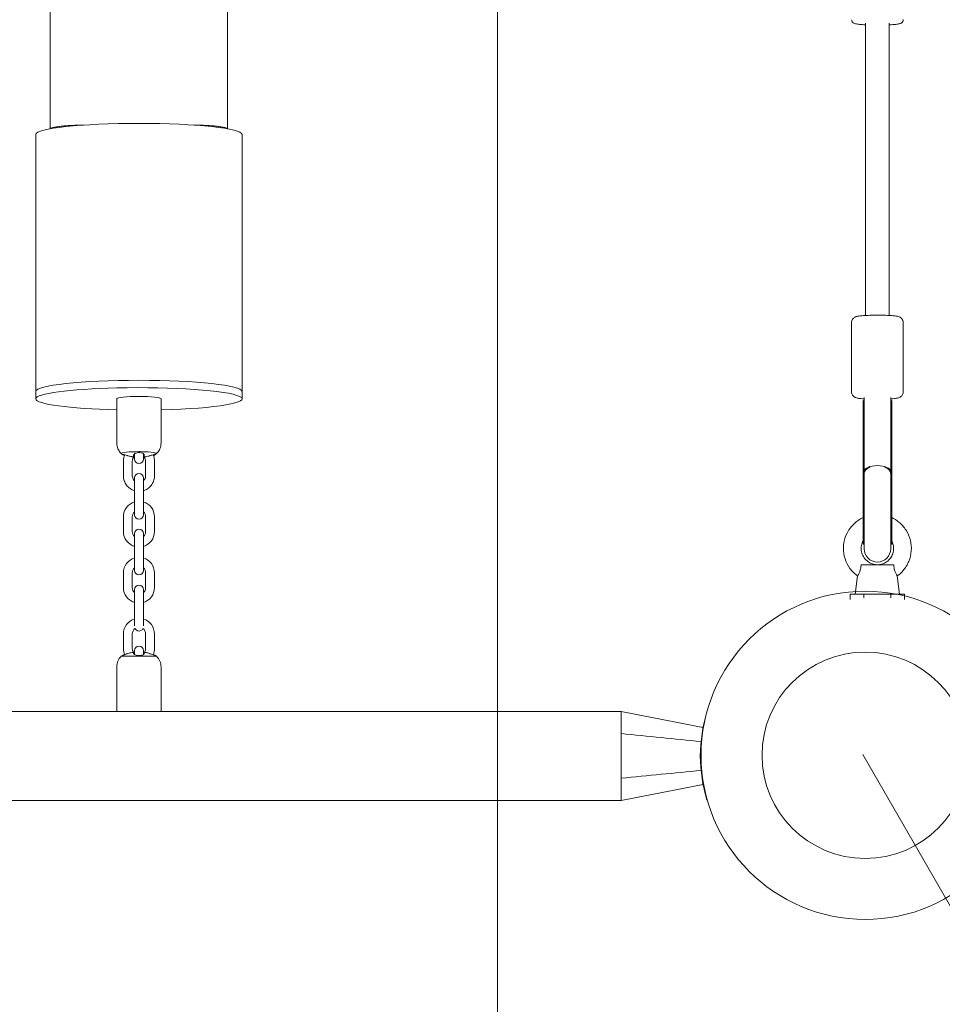
# Model space of a CAD drawing. Units: millimetres. Extents: x -5691 to 13278, y -9316 to -545.
# Drawn here: x 5487 to 6112, y -6936 to -6270 of the extents above; entities that cross this region are included whole.
import ezdxf

# ---------------------------------------------------------------- set-up
doc = ezdxf.new("R2010")
doc.units = ezdxf.units.MM
doc.header["$MEASUREMENT"] = 0
doc.layers.add('Work Layer', color=7, linetype='Continuous', lineweight=0)

# ---------------------------------------------------------------- blocks, each defined once
blk = doc.blocks.new('Block_7')
at = {"layer": 'Work Layer', "color": 252, "lineweight": 9, "true_color": 0x919090}
blk.add_open_spline([(5810.82, -5733.42), (5810.82, -5733.42), (5810.82, -8720.58), (5810.82, -8720.58), (5975.69, -8741.65), (6143.69, -8742.14), (6310.82, -8720.67), (6310.82, -8720.67), (6310.82, -5464.3), (6310.82, -5464.3), (6158.46, -5575.44), (5990.4, -5666.19), (5810.82, -5733.42)], degree=3, knots=[0, 0, 0, 0, 1, 1, 1, 2, 2, 2, 3, 3, 3, 4, 4, 4, 4], dxfattribs=at)
blk = doc.blocks.new('Block_0')
at = {"layer": 'Work Layer', "color": 252, "lineweight": 9, "true_color": 0x919090}
blk.add_open_spline([(10363.74, -4281.86), (9819.74, -3339.63), (8614.89, -3016.79), (7672.65, -3560.79), (7672.65, -3560.79), (7173.65, -3848.89), (7173.65, -3848.89), (7130.51, -4970.61), (6208.01, -5866.86), (5075.73, -5866.86), (5075.73, -5866.86), (4307.55, -5866.86), (4307.55, -5866.86), (4012.73, -6442.15), (4006.25, -7150.4), (4353.51, -7751.87), (4897.51, -8694.1), (6102.36, -9016.94), (7044.6, -8472.94), (7044.6, -8472.94), (9642.66, -6972.95), (9642.66, -6972.95), (10584.89, -6428.95), (10907.73, -5224.1), (10363.74, -4281.86)], degree=3, knots=[0, 0, 0, 0, 1, 1, 1, 2, 2, 2, 3, 3, 3, 4, 4, 4, 5, 5, 5, 6, 6, 6, 7, 7, 7, 8, 8, 8, 8], dxfattribs=at)
at = {"layer": 'Work Layer'}
blk.add_blockref('Block_7', (0, 0), dxfattribs=at)

msp = doc.modelspace()

# ---------------------------------------------------------------- linework, layer by layer
at = {"layer": 'Work Layer', "color": 18, "lineweight": 9, "true_color": 0x000000}
for p, q in [((5508.13, -6236.18), (5508.13, -6343.45)), ((5628.13, -6236.18), (5628.13, -6343.45)), ((6060.13, -6271.99), (6060.13, -6469.81)), ((6076.13, -6469.81), (6076.13, -6271.99)), ((5498.28, -6521.3), (5498.28, -6347.33)), ((5637.98, -6521.3), (5637.98, -6347.33)), ((6050.61, -6474.63), (6050.61, -6521.5)), ((6085.61, -6474.63), (6085.61, -6521.5)), ((5498.28, -6526.27), (5498.28, -6521.3)), ((5553.13, -6556.14), (5553.13, -6526.27)), ((5583.13, -6556.14), (5583.13, -6526.27)), ((5637.98, -6526.27), (5637.98, -6521.3)), ((6059.11, -6575.51), (6059.11, -6525.34)), ((6077.11, -6575.51), (6077.11, -6525.34)), ((6059.11, -6527.22), (6058.42, -6527.57)), ((6058.42, -6573.07), (6058.42, -6527.57)), ((6077.81, -6527.57), (6077.11, -6527.22)), ((6077.81, -6573.07), (6077.81, -6527.57)), ((5564.58, -6565.81), (5564.58, -6566.33)), ((5565.18, -6567.09), (5565.18, -6563.44)), ((5571.18, -6563.42), (5571.18, -6567.09)), ((5571.78, -6565.81), (5571.78, -6566.32)), ((5572.11, -6566.3), (5571.92, -6566.32)), ((5557.68, -6578.42), (5557.68, -6568.48)), ((5563.68, -6578.42), (5563.68, -6568.48)), ((5572.68, -6578.42), (5572.68, -6568.48)), ((5578.68, -6578.42), (5578.68, -6568.48)), ((6058.42, -6624.56), (6058.42, -6573.07)), ((6077.81, -6624.56), (6077.81, -6573.07)), ((5565.18, -6586.46), (5565.18, -6579.77)), ((5571.18, -6579.77), (5571.18, -6586.46)), ((6059.11, -6576.21), (6059.11, -6575.51)), ((6059.11, -6576.7), (6059.11, -6576.21)), ((6059.11, -6627.75), (6059.11, -6576.7)), ((6077.11, -6575.51), (6077.11, -6576.21)), ((6077.11, -6576.7), (6077.11, -6576.21)), ((6077.11, -6576.7), (6077.11, -6627.75)), ((5565.18, -6596.4), (5565.18, -6586.46)), ((5571.18, -6596.4), (5571.18, -6586.46)), ((5565.18, -6604.71), (5565.18, -6596.4)), ((5571.18, -6596.4), (5571.18, -6604.71)), ((5557.68, -6616.09), (5557.68, -6606.09)), ((5563.68, -6616.09), (5563.68, -6606.09)), ((5572.68, -6616.09), (5572.68, -6606.09)), ((5578.68, -6616.09), (5578.68, -6606.09)), ((5565.18, -6624.99), (5565.18, -6617.49)), ((5571.18, -6617.49), (5571.18, -6624.99)), ((5565.18, -6634.99), (5565.18, -6624.99)), ((5571.18, -6634.99), (5571.18, -6624.99)), ((6058.42, -6624.56), (6058.42, -6624.64)), ((6058.42, -6624.66), (6058.42, -6624.64)), ((6058.42, -6624.66), (6058.42, -6624.71)), ((6058.42, -6624.71), (6059.11, -6624.89)), ((6077.81, -6624.71), (6077.11, -6624.89)), ((6077.81, -6624.56), (6077.81, -6624.64)), ((6077.81, -6624.66), (6077.81, -6624.64)), ((6077.81, -6624.66), (6077.81, -6624.71)), ((5565.18, -6642.49), (5565.18, -6634.99)), ((5571.18, -6634.99), (5571.18, -6642.49)), ((5557.68, -6654.09), (5557.68, -6644.09)), ((5563.68, -6654.09), (5563.68, -6644.09)), ((5572.68, -6654.09), (5572.68, -6644.09)), ((5578.68, -6654.09), (5578.68, -6644.09)), ((6054.67, -6646.2), (6053.13, -6658.54)), ((6081.58, -6646.19), (6083.13, -6658.54)), ((5565.18, -6662.99), (5565.18, -6655.49)), ((5571.18, -6655.49), (5571.18, -6662.99)), ((6058.95, -6658.54), (6049.78, -6658.54)), ((6049.78, -6662.08), (6049.78, -6658.54)), ((6077.3, -6658.54), (6058.95, -6658.54)), ((6058.95, -6660.93), (6058.95, -6658.54)), ((6077.3, -6660.93), (6077.3, -6658.54)), ((6086.47, -6658.54), (6077.3, -6658.54)), ((6086.47, -6662.08), (6086.47, -6658.54)), ((5565.18, -6672.99), (5565.18, -6662.99)), ((5571.18, -6672.99), (5571.18, -6662.99)), ((5565.18, -6679.99), (5565.18, -6672.99)), ((5571.18, -6672.99), (5571.18, -6679.99)), ((5557.68, -6695.39), (5557.68, -6685.39)), ((5563.68, -6695.39), (5563.68, -6685.39)), ((5572.68, -6695.39), (5572.68, -6685.39)), ((5578.68, -6695.39), (5578.68, -6685.39)), ((5565.18, -6699.41), (5565.18, -6696.79)), ((5571.18, -6696.79), (5571.18, -6699.43)), ((5580.07, -6700.59), (5556.19, -6700.59)), ((5553.13, -6707.79), (5553.13, -6737.84)), ((5583.13, -6707.79), (5583.13, -6737.84)), ((5241.63, -6737.89), (5894.63, -6737.89)), ((5583.13, -6737.84), (5553.13, -6737.84)), ((5894.63, -6752.94), (5894.63, -6737.84)), ((5894.63, -6783.14), (5894.63, -6752.94)), ((5894.63, -6798.24), (5894.63, -6783.14)), ((5241.63, -6798.19), (5894.63, -6798.19))]:
    msp.add_line(p, q, dxfattribs=at)
at = {"layer": 'Work Layer', "color": 154, "lineweight": 9, "true_color": 0x005daa}
msp.add_line((7043.15, -8473.2), (6058.15, -6767.13), dxfattribs=at)
at = {"layer": 'Work Layer', "color": 18, "lineweight": 9, "true_color": 0x000000}
for points in [[(5556.34, -6563.5), (5556.65, -6563.71), (5556.95, -6563.9), (5557.24, -6564.07), (5557.51, -6564.22), (5557.76, -6564.36)], [(5563.58, -6565.44), (5563.85, -6565.47), (5564.19, -6565.48), (5564.44, -6565.44)], [(5578.62, -6564.3), (5578.85, -6564.16), (5579.1, -6564.02), (5579.36, -6563.86), (5579.63, -6563.69), (5579.92, -6563.5)]]:
    msp.add_lwpolyline(points, dxfattribs=at)
for radius in [111.12, 69.85]:
    msp.add_circle((6059.85, -6767.59), radius, dxfattribs=at)
at = {"layer": 'Work Layer', "color": 240, "lineweight": 9, "true_color": 0xed1c24}
msp.add_open_spline([(9973.65, -3800.22), (9606.76, -3471.08), (9130.51, -3294.34), (8645.44, -3296.81), (8645.44, -3296.81), (6906.25, -2292.8), (6906.25, -2292.8), (6724.92, -2188.03), (6532.3, -2120.65), (6337.22, -2087.84), (5985.85, -1823.61), (5549.11, -1666.98), (5076.04, -1666.98), (5076.04, -1666.98), (2076.02, -1666.98), (2076.02, -1666.98), (1705.25, -1666.98), (1356.7, -1762.93), (1054.72, -1931.91), (323.41, -1940.03), (-305.59, -2374.65), (-594.51, -2999.42), (-594.51, -2999.42), (-1924.13, -3767.06), (-1924.13, -3767.06), (-1924.13, -3767.06), (-2522.09, -3767.06), (-2522.09, -3767.06), (-3350.77, -3767.06), (-4022.1, -4438.75), (-4022.1, -5267.07), (-4022.1, -6095.4), (-3350.77, -6767.08), (-2522.09, -6767.08), (-2522.09, -6767.08), (-1924.13, -6767.08), (-1924.13, -6767.08), (-1924.13, -6767.08), (-600.51, -7531.2), (-600.51, -7531.2), (-311.23, -8168.32), (330.47, -8611.41), (1075.89, -8611.41), (1075.89, -8611.41), (2076.02, -8611.41), (2076.02, -8611.41), (2329.31, -8611.41), (2570.61, -8560.26), (2790.39, -8467.47), (2790.39, -8467.47), (5064.39, -8467.47), (5064.39, -8467.47), (5655.3, -8812.49), (6409.89, -8839.65), (7044.89, -8473.12), (7044.89, -8473.12), (9642.75, -6973.11), (9642.75, -6973.11), (9763.39, -6903.61), (9873.81, -6822.82), (9973.65, -6733.92), (10650.28, -6588.58), (11157.93, -5987.09), (11157.93, -5267.07), (11157.93, -4547.05), (10650.28, -3945.57), (9973.65, -3800.22)], degree=3, knots=[0, 0, 0, 0, 1, 1, 1, 2, 2, 2, 3, 3, 3, 4, 4, 4, 5, 5, 5, 6, 6, 6, 7, 7, 7, 8, 8, 8, 9, 9, 9, 10, 10, 10, 11, 11, 11, 12, 12, 12, 13, 13, 13, 14, 14, 14, 15, 15, 15, 16, 16, 16, 17, 17, 17, 18, 18, 18, 19, 19, 19, 20, 20, 20, 21, 21, 21, 22, 22, 22, 22], dxfattribs=at)
at = {"layer": 'Work Layer', "color": 18, "lineweight": 9, "true_color": 0x000000}
for points, knots in [([(6060.13, -6273.04), (6059.67, -6273.01), (6059.23, -6272.99), (6058.81, -6272.96), (6057.46, -6272.88), (6056.28, -6272.78), (6055.29, -6272.66), (6054.21, -6272.53), (6053.45, -6272.43), (6052.62, -6272.13), (6052.38, -6272.04), (6052.11, -6271.94), (6051.73, -6271.66), (6051.63, -6271.58), (6051.51, -6271.49), (6051.39, -6271.36), (6051.2, -6271.17), (6050.99, -6270.91), (6050.83, -6270.53), (6050.72, -6270.25), (6050.63, -6269.91), (6050.63, -6269.57)], [0, 0, 0, 0, 1, 1, 1, 2, 2, 2, 3, 3, 3, 4, 4, 4, 5, 5, 5, 6, 6, 6, 7, 7, 7, 7]), ([(6085.63, -6269.52), (6085.63, -6269.82), (6085.57, -6270.13), (6085.48, -6270.38), (6085.38, -6270.67), (6085.24, -6270.9), (6085.11, -6271.08), (6084.94, -6271.3), (6084.78, -6271.45), (6084.64, -6271.57), (6084.44, -6271.74), (6084.27, -6271.83), (6084.12, -6271.91), (6083.83, -6272.06), (6083.6, -6272.14), (6083.38, -6272.21), (6082.74, -6272.4), (6082.1, -6272.51), (6081.28, -6272.62), (6080.21, -6272.76), (6078.89, -6272.88), (6077.35, -6272.97), (6076.96, -6272.99), (6076.55, -6273.02), (6076.13, -6273.04)], [0, 0, 0, 0, 1, 1, 1, 2, 2, 2, 3, 3, 3, 4, 4, 4, 5, 5, 5, 6, 6, 6, 7, 7, 7, 8, 8, 8, 8]), ([(5637.98, -6347.33), (5637.98, -6343.14), (5606.7, -6339.74), (5568.13, -6339.74), (5529.55, -6339.74), (5498.28, -6343.14), (5498.28, -6347.33)], [0, 0, 0, 0, 1, 1, 1, 2, 2, 2, 2]), ([(5508.19, -6343.43), (5508.32, -6343.27), (5508.44, -6343.18), (5508.61, -6343.09), (5508.77, -6343), (5508.98, -6342.91), (5509.22, -6342.83), (5509.46, -6342.74), (5509.74, -6342.66), (5510.03, -6342.58), (5510.33, -6342.5), (5510.67, -6342.43), (5511.06, -6342.35), (5511.44, -6342.27), (5511.87, -6342.19), (5512.34, -6342.11), (5512.81, -6342.04), (5513.31, -6341.96), (5513.84, -6341.89), (5514.36, -6341.82), (5514.91, -6341.76), (5515.45, -6341.7), (5516, -6341.64), (5516.59, -6341.58), (5517.23, -6341.52), (5517.87, -6341.47), (5518.54, -6341.41), (5519.24, -6341.36), (5519.94, -6341.31), (5520.66, -6341.26), (5521.39, -6341.22), (5522.12, -6341.18), (5522.85, -6341.14), (5523.56, -6341.11), (5524.28, -6341.08), (5525.03, -6341.05), (5525.82, -6341.02), (5526.61, -6341), (5527.43, -6340.97), (5528.25, -6340.96), (5529.08, -6340.94), (5529.91, -6340.93), (5530.73, -6340.92)], [0, 0, 0, 0, 1, 1, 1, 2, 2, 2, 3, 3, 3, 4, 4, 4, 5, 5, 5, 6, 6, 6, 7, 7, 7, 8, 8, 8, 9, 9, 9, 10, 10, 10, 11, 11, 11, 12, 12, 12, 13, 13, 13, 14, 14, 14, 14]), ([(5605.45, -6340.92), (5606.34, -6340.93), (5607.18, -6340.94), (5608, -6340.96), (5608.83, -6340.97), (5609.64, -6341), (5610.43, -6341.02), (5611.22, -6341.05), (5611.98, -6341.08), (5612.69, -6341.11), (5613.4, -6341.14), (5614.14, -6341.18), (5614.86, -6341.22), (5615.59, -6341.26), (5616.31, -6341.31), (5617.01, -6341.36), (5617.71, -6341.41), (5618.39, -6341.47), (5619.02, -6341.52), (5619.66, -6341.58), (5620.26, -6341.64), (5620.8, -6341.7), (5621.35, -6341.76), (5621.89, -6341.82), (5622.42, -6341.89), (5622.94, -6341.96), (5623.44, -6342.04), (5623.91, -6342.11), (5624.38, -6342.19), (5624.81, -6342.27), (5625.2, -6342.35), (5625.59, -6342.43), (5625.93, -6342.5), (5626.22, -6342.58), (5626.52, -6342.66), (5626.79, -6342.74), (5627.03, -6342.83), (5627.28, -6342.91), (5627.48, -6343), (5627.65, -6343.09), (5627.81, -6343.18), (5627.93, -6343.27), (5628.01, -6343.36)], [0, 0, 0, 0, 1, 1, 1, 2, 2, 2, 3, 3, 3, 4, 4, 4, 5, 5, 5, 6, 6, 6, 7, 7, 7, 8, 8, 8, 9, 9, 9, 10, 10, 10, 11, 11, 11, 12, 12, 12, 13, 13, 13, 14, 14, 14, 14]), ([(6050.61, -6474.63), (6050.61, -6474.18), (6050.69, -6473.74), (6050.82, -6473.35), (6050.96, -6472.93), (6051.15, -6472.58), (6051.34, -6472.3), (6051.59, -6471.94), (6051.83, -6471.7), (6052.05, -6471.52), (6052.32, -6471.27), (6052.56, -6471.13), (6052.76, -6471.02), (6053.04, -6470.86), (6053.25, -6470.77), (6053.44, -6470.69), (6053.83, -6470.55), (6054.12, -6470.48), (6054.41, -6470.41), (6055.15, -6470.24), (6055.91, -6470.14), (6056.83, -6470.05), (6057.95, -6469.93), (6059.3, -6469.84), (6060.8, -6469.77), (6062.13, -6469.71), (6063.58, -6469.67), (6065.09, -6469.64), (6066.56, -6469.62), (6068.09, -6469.61), (6069.59, -6469.62), (6071.08, -6469.63), (6072.56, -6469.66), (6073.93, -6469.71), (6075.32, -6469.76), (6076.62, -6469.83), (6077.75, -6469.91), (6078.95, -6469.99), (6079.97, -6470.1), (6080.83, -6470.23), (6081.4, -6470.31), (6081.87, -6470.39), (6082.49, -6470.59), (6082.76, -6470.68), (6083.06, -6470.78), (6083.51, -6471.04), (6083.79, -6471.2), (6084.14, -6471.42), (6084.56, -6471.89), (6084.83, -6472.19), (6085.14, -6472.61), (6085.36, -6473.2), (6085.51, -6473.62), (6085.61, -6474.12), (6085.61, -6474.62)], [0, 0, 0, 0, 1, 1, 1, 2, 2, 2, 3, 3, 3, 4, 4, 4, 5, 5, 5, 6, 6, 6, 7, 7, 7, 8, 8, 8, 9, 9, 9, 10, 10, 10, 11, 11, 11, 12, 12, 12, 13, 13, 13, 14, 14, 14, 15, 15, 15, 16, 16, 16, 17, 17, 17, 18, 18, 18, 18]), ([(5637.98, -6521.3), (5637.98, -6517.1), (5606.7, -6513.71), (5568.13, -6513.71), (5529.55, -6513.71), (5498.28, -6517.1), (5498.28, -6521.3)], [0, 0, 0, 0, 1, 1, 1, 2, 2, 2, 2]), ([(5637.98, -6521.3), (5637.98, -6517.1), (5606.7, -6513.71), (5568.13, -6513.71), (5529.55, -6513.71), (5498.28, -6517.1), (5498.28, -6521.3)], [0, 0, 0, 0, 1, 1, 1, 2, 2, 2, 2]), ([(5583.13, -6533.68), (5620.8, -6532.78), (5644.63, -6528.73), (5636.35, -6524.64), (5628.06, -6520.54), (5590.8, -6517.95), (5553.13, -6518.85), (5521.1, -6519.62), (5498.28, -6522.7), (5498.28, -6526.27)], [0, 0, 0, 0, 1, 1, 1, 2, 2, 2, 3, 3, 3, 3]), ([(6050.61, -6521.5), (6050.61, -6521.94), (6050.69, -6522.39), (6050.82, -6522.77), (6050.96, -6523.2), (6051.15, -6523.55), (6051.34, -6523.83), (6051.59, -6524.18), (6051.83, -6524.42), (6052.05, -6524.61), (6052.32, -6524.85), (6052.56, -6524.99), (6052.76, -6525.11), (6053.04, -6525.27), (6053.25, -6525.36), (6053.44, -6525.43), (6053.83, -6525.57), (6054.12, -6525.65), (6054.41, -6525.71), (6055.15, -6525.88), (6055.91, -6525.98), (6056.83, -6526.07), (6057.51, -6526.14), (6058.28, -6526.21), (6059.11, -6526.26)], [0, 0, 0, 0, 1, 1, 1, 2, 2, 2, 3, 3, 3, 4, 4, 4, 5, 5, 5, 6, 6, 6, 7, 7, 7, 8, 8, 8, 8]), ([(6077.11, -6526.26), (6077.33, -6526.24), (6077.55, -6526.23), (6077.75, -6526.22), (6078.95, -6526.13), (6079.97, -6526.03), (6080.83, -6525.9), (6081.4, -6525.81), (6081.87, -6525.73), (6082.49, -6525.53), (6082.76, -6525.44), (6083.06, -6525.35), (6083.51, -6525.08), (6083.79, -6524.92), (6084.14, -6524.71), (6084.56, -6524.24), (6084.83, -6523.93), (6085.14, -6523.51), (6085.36, -6522.92), (6085.51, -6522.5), (6085.61, -6522), (6085.61, -6521.5)], [0, 0, 0, 0, 1, 1, 1, 2, 2, 2, 3, 3, 3, 4, 4, 4, 5, 5, 5, 6, 6, 6, 7, 7, 7, 7]), ([(5553.13, -6556.14), (5553.13, -6556.84), (5553.2, -6557.54), (5553.34, -6558.2), (5553.48, -6558.86), (5553.68, -6559.47), (5553.91, -6560.03), (5554.14, -6560.58), (5554.4, -6561.07), (5554.67, -6561.5), (5554.94, -6561.93), (5555.22, -6562.3), (5555.49, -6562.62), (5555.75, -6562.94), (5556.01, -6563.21), (5556.26, -6563.44)], [0, 0, 0, 0, 1, 1, 1, 2, 2, 2, 3, 3, 3, 4, 4, 4, 5, 5, 5, 5]), ([(5579.99, -6563.44), (5580.24, -6563.21), (5580.5, -6562.94), (5580.77, -6562.62), (5581.04, -6562.3), (5581.31, -6561.93), (5581.58, -6561.5), (5581.85, -6561.07), (5582.12, -6560.58), (5582.35, -6560.03), (5582.58, -6559.47), (5582.78, -6558.86), (5582.91, -6558.2), (5583.05, -6557.54), (5583.13, -6556.84), (5583.13, -6556.14)], [0, 0, 0, 0, 1, 1, 1, 2, 2, 2, 3, 3, 3, 4, 4, 4, 5, 5, 5, 5]), ([(5568.13, -6562), (5561.53, -6562), (5556.19, -6562.58), (5556.19, -6563.3), (5556.19, -6563.37), (5556.24, -6563.44), (5556.34, -6563.5)], [0, 0, 0, 0, 1, 1, 1, 2, 2, 2, 2]), ([(5558.4, -6564.68), (5557.98, -6564.48), (5557.7, -6564.34), (5557.49, -6564.21), (5557.29, -6564.09), (5557.16, -6563.99), (5557.11, -6563.93), (5557.31, -6563.81), (5557.5, -6563.85), (5557.77, -6563.91), (5558.06, -6563.97), (5558.42, -6564.08), (5558.83, -6564.2), (5559.25, -6564.32), (5559.72, -6564.47), (5560.2, -6564.62), (5560.36, -6564.67), (5560.52, -6564.73), (5560.68, -6564.78)], [0, 0, 0, 0, 1, 1, 1, 2, 2, 2, 3, 3, 3, 4, 4, 4, 5, 5, 5, 6, 6, 6, 6]), ([(5558.63, -6564.14), (5558.39, -6564.67), (5558.19, -6565.22), (5558.04, -6565.78), (5557.81, -6566.66), (5557.68, -6567.57), (5557.68, -6568.48)], [0, 0, 0, 0, 1, 1, 1, 2, 2, 2, 2]), ([(5560.68, -6564.78), (5560.76, -6564.8), (5560.83, -6564.82), (5560.91, -6564.85), (5561.68, -6565.08), (5562.48, -6565.27), (5563.3, -6565.4), (5563.39, -6565.42), (5563.49, -6565.43), (5563.58, -6565.44)], [0, 0, 0, 0, 1, 1, 1, 2, 2, 2, 3, 3, 3, 3]), ([(5565.18, -6565.16), (5564.89, -6565.42), (5564.64, -6565.71), (5564.43, -6566.03), (5564.16, -6566.42), (5563.96, -6566.86), (5563.84, -6567.32), (5563.74, -6567.7), (5563.68, -6568.09), (5563.68, -6568.48)], [0, 0, 0, 0, 1, 1, 1, 2, 2, 2, 3, 3, 3, 3]), ([(5564.58, -6564.34), (5564.59, -6564.1), (5564.7, -6563.88), (5564.92, -6563.66), (5565.11, -6563.47), (5565.38, -6563.28), (5565.71, -6563.13), (5566.03, -6562.98), (5566.4, -6562.86), (5566.8, -6562.77), (5567.2, -6562.69), (5567.62, -6562.64), (5568.06, -6562.63), (5568.5, -6562.62), (5568.94, -6562.65), (5569.36, -6562.73), (5569.8, -6562.8), (5570.21, -6562.92), (5570.55, -6563.07), (5570.92, -6563.23), (5571.22, -6563.42), (5571.43, -6563.62), (5571.64, -6563.83), (5571.76, -6564.05), (5571.78, -6564.27)], [0, 0, 0, 0, 1, 1, 1, 2, 2, 2, 3, 3, 3, 4, 4, 4, 5, 5, 5, 6, 6, 6, 7, 7, 7, 8, 8, 8, 8]), ([(5565.18, -6565.5), (5564.94, -6565.59), (5564.77, -6565.7), (5564.67, -6565.8), (5564.61, -6565.86), (5564.58, -6565.92), (5564.58, -6565.97)], [0, 0, 0, 0, 1, 1, 1, 2, 2, 2, 2]), ([(5579.92, -6563.5), (5580.96, -6562.8), (5576.54, -6562.13), (5570.02, -6562.02), (5569.4, -6562.01), (5568.76, -6562), (5568.13, -6562)], [0, 0, 0, 0, 1, 1, 1, 2, 2, 2, 2]), ([(5572.68, -6568.48), (5572.68, -6568), (5572.61, -6567.52), (5572.45, -6567.07), (5572.3, -6566.62), (5572.07, -6566.19), (5571.78, -6565.8), (5571.61, -6565.57), (5571.4, -6565.35), (5571.18, -6565.16)], [0, 0, 0, 0, 1, 1, 1, 2, 2, 2, 3, 3, 3, 3]), ([(5571.78, -6565.96), (5571.78, -6565.9), (5571.75, -6565.84), (5571.69, -6565.78), (5571.6, -6565.68), (5571.42, -6565.57), (5571.18, -6565.48)], [0, 0, 0, 0, 1, 1, 1, 2, 2, 2, 2]), ([(5571.78, -6565.32), (5571.98, -6565.45), (5572.06, -6565.46), (5572.16, -6565.46), (5572.25, -6565.47), (5572.36, -6565.47), (5572.47, -6565.46), (5572.57, -6565.45), (5572.68, -6565.44), (5572.78, -6565.43)], [0, 0, 0, 0, 1, 1, 1, 2, 2, 2, 3, 3, 3, 3]), ([(5572.78, -6565.43), (5573.77, -6565.27), (5574.58, -6565.08), (5575.35, -6564.85), (5575.52, -6564.8), (5575.68, -6564.74), (5575.84, -6564.69)], [0, 0, 0, 0, 1, 1, 1, 2, 2, 2, 2]), ([(5575.84, -6564.69), (5576.28, -6564.55), (5576.71, -6564.4), (5577.11, -6564.28), (5577.56, -6564.14), (5577.97, -6564.01), (5578.31, -6563.92), (5578.61, -6563.84), (5578.85, -6563.78), (5579.02, -6563.76), (5579.18, -6563.74), (5579.27, -6563.75), (5579.28, -6563.79), (5579.29, -6563.84), (5579.22, -6563.91), (5579.08, -6564.02), (5578.92, -6564.13), (5578.68, -6564.27), (5578.38, -6564.42), (5578.24, -6564.49), (5578.1, -6564.56), (5577.95, -6564.63)], [0, 0, 0, 0, 1, 1, 1, 2, 2, 2, 3, 3, 3, 4, 4, 4, 5, 5, 5, 6, 6, 6, 7, 7, 7, 7]), ([(5578.68, -6568.48), (5578.68, -6567.37), (5578.5, -6566.25), (5578.15, -6565.2), (5578.03, -6564.82), (5577.88, -6564.45), (5577.72, -6564.09)], [0, 0, 0, 0, 1, 1, 1, 2, 2, 2, 2]), ([(5565.18, -6567.09), (5565.18, -6568.75), (5566.53, -6570.09), (5568.18, -6570.09), (5569.84, -6570.09), (5571.18, -6568.75), (5571.18, -6567.09)], [0, 0, 0, 0, 1, 1, 1, 2, 2, 2, 2]), ([(6077.11, -6575.51), (6077.11, -6573.27), (6073.08, -6571.46), (6068.11, -6571.46), (6063.14, -6571.46), (6059.11, -6573.27), (6059.11, -6575.51)], [0, 0, 0, 0, 1, 1, 1, 2, 2, 2, 2]), ([(6063.29, -6572.35), (6062.88, -6572.51), (6062.63, -6572.61), (6062.4, -6572.72), (6062.18, -6572.83), (6061.96, -6572.94), (6061.77, -6573.06), (6061.57, -6573.17), (6061.37, -6573.29), (6061.18, -6573.43), (6060.99, -6573.56), (6060.81, -6573.7), (6060.64, -6573.85), (6060.47, -6573.99), (6060.32, -6574.14), (6060.18, -6574.29), (6060.04, -6574.45), (6059.91, -6574.6), (6059.81, -6574.75), (6059.7, -6574.9), (6059.6, -6575.06), (6059.51, -6575.22), (6059.42, -6575.39), (6059.35, -6575.56), (6059.29, -6575.73), (6059.23, -6575.91), (6059.18, -6576.08), (6059.16, -6576.25), (6059.13, -6576.42), (6059.12, -6576.58), (6059.11, -6576.73)], [0, 0, 0, 0, 1, 1, 1, 2, 2, 2, 3, 3, 3, 4, 4, 4, 5, 5, 5, 6, 6, 6, 7, 7, 7, 8, 8, 8, 9, 9, 9, 10, 10, 10, 10]), ([(6059.11, -6576.21), (6059.12, -6575.9), (6059.18, -6575.59), (6059.3, -6575.29), (6059.42, -6574.99), (6059.6, -6574.7), (6059.84, -6574.42), (6060.3, -6573.87), (6060.97, -6573.37), (6061.8, -6572.95), (6062.26, -6572.73), (6062.75, -6572.53), (6063.29, -6572.35)], [0, 0, 0, 0, 1, 1, 1, 2, 2, 2, 3, 3, 3, 4, 4, 4, 4]), ([(6072.94, -6572.35), (6073.47, -6572.53), (6073.97, -6572.73), (6074.42, -6572.95), (6075.26, -6573.37), (6075.93, -6573.87), (6076.39, -6574.42), (6076.62, -6574.7), (6076.81, -6574.99), (6076.93, -6575.29), (6077.05, -6575.59), (6077.11, -6575.9), (6077.11, -6576.2)], [0, 0, 0, 0, 1, 1, 1, 2, 2, 2, 3, 3, 3, 4, 4, 4, 4]), ([(6077.11, -6576.73), (6077.11, -6576.58), (6077.1, -6576.42), (6077.07, -6576.25), (6077.04, -6576.08), (6077, -6575.91), (6076.94, -6575.73), (6076.88, -6575.56), (6076.8, -6575.39), (6076.72, -6575.22), (6076.63, -6575.06), (6076.53, -6574.9), (6076.42, -6574.75), (6076.31, -6574.6), (6076.19, -6574.45), (6076.05, -6574.29), (6075.91, -6574.14), (6075.76, -6573.99), (6075.59, -6573.85), (6075.42, -6573.7), (6075.24, -6573.56), (6075.05, -6573.43), (6074.86, -6573.29), (6074.66, -6573.17), (6074.46, -6573.06), (6074.27, -6572.94), (6074.05, -6572.83), (6073.82, -6572.72), (6073.59, -6572.61), (6073.35, -6572.51), (6073.1, -6572.41)], [0, 0, 0, 0, 1, 1, 1, 2, 2, 2, 3, 3, 3, 4, 4, 4, 5, 5, 5, 6, 6, 6, 7, 7, 7, 8, 8, 8, 9, 9, 9, 10, 10, 10, 10]), ([(5557.68, -6578.42), (5557.68, -6579.54), (5557.87, -6580.65), (5558.22, -6581.71), (5558.57, -6582.76), (5559.09, -6583.76), (5559.76, -6584.66), (5560.43, -6585.55), (5561.24, -6586.34), (5562.15, -6586.98), (5563.07, -6587.62), (5564.09, -6588.11), (5565.16, -6588.43)], [0, 0, 0, 0, 1, 1, 1, 2, 2, 2, 3, 3, 3, 4, 4, 4, 4]), ([(5563.68, -6578.42), (5563.68, -6578.9), (5563.76, -6579.38), (5563.92, -6579.83), (5564.07, -6580.29), (5564.3, -6580.71), (5564.59, -6581.1), (5564.76, -6581.33), (5564.96, -6581.55), (5565.18, -6581.74)], [0, 0, 0, 0, 1, 1, 1, 2, 2, 2, 3, 3, 3, 3]), ([(5571.18, -6579.77), (5571.18, -6578.12), (5569.84, -6576.77), (5568.18, -6576.77), (5566.53, -6576.77), (5565.18, -6578.12), (5565.18, -6579.77)], [0, 0, 0, 0, 1, 1, 1, 2, 2, 2, 2]), ([(5571.18, -6581.75), (5571.47, -6581.49), (5571.73, -6581.2), (5571.94, -6580.88), (5572.21, -6580.48), (5572.41, -6580.04), (5572.53, -6579.58), (5572.63, -6579.2), (5572.68, -6578.81), (5572.68, -6578.42)], [0, 0, 0, 0, 1, 1, 1, 2, 2, 2, 3, 3, 3, 3]), ([(5571.18, -6588.44), (5571.38, -6588.38), (5571.58, -6588.32), (5571.77, -6588.25), (5572.83, -6587.87), (5573.82, -6587.32), (5574.7, -6586.62), (5575.58, -6585.93), (5576.34, -6585.1), (5576.96, -6584.16), (5577.57, -6583.23), (5578.04, -6582.2), (5578.33, -6581.12), (5578.56, -6580.24), (5578.68, -6579.33), (5578.68, -6578.42)], [0, 0, 0, 0, 1, 1, 1, 2, 2, 2, 3, 3, 3, 4, 4, 4, 5, 5, 5, 5]), ([(5565.18, -6604.71), (5565.18, -6606.37), (5566.53, -6607.71), (5568.18, -6607.71), (5569.84, -6607.71), (5571.18, -6606.37), (5571.18, -6604.71)], [0, 0, 0, 0, 1, 1, 1, 2, 2, 2, 2]), ([(6054.67, -6646.2), (6052.67, -6644.77), (6050.92, -6643.01), (6049.48, -6641.02), (6048.04, -6639.04), (6046.92, -6636.82), (6046.18, -6634.48), (6045.44, -6632.14), (6045.08, -6629.68), (6045.12, -6627.23), (6045.15, -6624.77), (6045.58, -6622.33), (6046.38, -6620.01), (6047.19, -6617.69), (6048.36, -6615.5), (6049.86, -6613.55), (6051.35, -6611.61), (6053.15, -6609.9), (6055.18, -6608.52), (6056.21, -6607.82), (6057.29, -6607.21), (6058.42, -6606.68)], [0, 0, 0, 0, 1, 1, 1, 2, 2, 2, 3, 3, 3, 4, 4, 4, 5, 5, 5, 6, 6, 6, 7, 7, 7, 7]), ([(6077.81, -6606.68), (6079.53, -6607.49), (6081.15, -6608.5), (6082.63, -6609.7), (6084.53, -6611.25), (6086.18, -6613.1), (6087.5, -6615.17), (6088.82, -6617.24), (6089.81, -6619.52), (6090.41, -6621.9), (6091.01, -6624.28), (6091.23, -6626.75), (6091.05, -6629.2), (6090.88, -6631.65), (6090.31, -6634.06), (6089.37, -6636.33), (6088.43, -6638.6), (6087.13, -6640.71), (6085.52, -6642.57), (6084.36, -6643.93), (6083.03, -6645.14), (6081.58, -6646.19)], [0, 0, 0, 0, 1, 1, 1, 2, 2, 2, 3, 3, 3, 4, 4, 4, 5, 5, 5, 6, 6, 6, 7, 7, 7, 7]), ([(5571.18, -6617.49), (5571.18, -6615.83), (5569.84, -6614.49), (5568.18, -6614.49), (5566.53, -6614.49), (5565.18, -6615.83), (5565.18, -6617.49)], [0, 0, 0, 0, 1, 1, 1, 2, 2, 2, 2]), ([(6067.68, -6638.53), (6066.65, -6638.49), (6065.63, -6638.31), (6064.65, -6637.98), (6063.54, -6637.61), (6062.48, -6637.07), (6061.54, -6636.36), (6060.6, -6635.66), (6059.77, -6634.81), (6059.1, -6633.85), (6058.43, -6632.89), (6057.91, -6631.82), (6057.58, -6630.69), (6057.24, -6629.57), (6057.08, -6628.39), (6057.12, -6627.22), (6057.15, -6626.05), (6057.38, -6624.88), (6057.78, -6623.78), (6057.96, -6623.28), (6058.17, -6622.8), (6058.42, -6622.34)], [0, 0, 0, 0, 1, 1, 1, 2, 2, 2, 3, 3, 3, 4, 4, 4, 5, 5, 5, 6, 6, 6, 7, 7, 7, 7]), ([(6077.81, -6622.34), (6078.26, -6623.18), (6078.6, -6624.08), (6078.82, -6625.01), (6079.09, -6626.15), (6079.17, -6627.34), (6079.07, -6628.51), (6078.97, -6629.67), (6078.68, -6630.83), (6078.21, -6631.9), (6077.75, -6632.98), (6077.11, -6633.98), (6076.33, -6634.86), (6075.55, -6635.73), (6074.63, -6636.48), (6073.61, -6637.07), (6072.59, -6637.66), (6071.48, -6638.08), (6070.33, -6638.32), (6069.75, -6638.44), (6069.15, -6638.51), (6068.56, -6638.53)], [0, 0, 0, 0, 1, 1, 1, 2, 2, 2, 3, 3, 3, 4, 4, 4, 5, 5, 5, 6, 6, 6, 7, 7, 7, 7]), ([(6059.11, -6627.75), (6059.11, -6632.72), (6063.14, -6636.75), (6068.11, -6636.75), (6073.08, -6636.75), (6077.11, -6632.72), (6077.11, -6627.75)], [0, 0, 0, 0, 1, 1, 1, 2, 2, 2, 2]), ([(6057.03, -6638.98), (6056.99, -6639.55), (6056.93, -6640.12), (6056.85, -6640.64), (6056.76, -6641.17), (6056.62, -6641.8), (6056.48, -6642.3), (6056.38, -6642.65), (6056.24, -6643.06), (6056.12, -6643.37), (6055.85, -6644.07), (6055.51, -6644.76), (6055.27, -6645.2), (6055.19, -6645.33), (6055.11, -6645.48), (6055.05, -6645.58), (6054.82, -6645.97), (6054.67, -6646.2), (6054.67, -6646.2)], [0, 0, 0, 0, 1, 1, 1, 2, 2, 2, 3, 3, 3, 4, 4, 4, 5, 5, 5, 6, 6, 6, 6]), ([(6057.51, -6638.54), (6057.31, -6638.58), (6057.28, -6638.6), (6057.28, -6638.6), (6057.06, -6638.84), (6057.04, -6638.91), (6057.03, -6638.98)], [0, 0, 0, 0, 1, 1, 1, 2, 2, 2, 2]), ([(6057.51, -6638.54), (6058.01, -6638.54), (6058.63, -6638.54), (6059.34, -6638.54), (6060.05, -6638.54), (6060.87, -6638.54), (6061.75, -6638.54), (6062.63, -6638.54), (6063.59, -6638.54), (6064.58, -6638.54), (6065.57, -6638.53), (6066.61, -6638.53), (6067.64, -6638.53), (6068.68, -6638.53), (6069.73, -6638.53), (6070.74, -6638.53), (6071.75, -6638.53), (6072.74, -6638.53), (6073.66, -6638.53), (6074.58, -6638.53), (6075.45, -6638.53), (6076.21, -6638.53), (6076.98, -6638.53), (6077.66, -6638.53), (6078.23, -6638.53), (6078.4, -6638.53), (6078.56, -6638.53), (6078.71, -6638.53)], [0, 0, 0, 0, 1, 1, 1, 2, 2, 2, 3, 3, 3, 4, 4, 4, 5, 5, 5, 6, 6, 6, 7, 7, 7, 8, 8, 8, 9, 9, 9, 9]), ([(6079.19, -6638.97), (6079.15, -6638.8), (6079.13, -6638.75), (6079.1, -6638.72), (6078.94, -6638.58), (6078.9, -6638.57), (6078.9, -6638.57)], [0, 0, 0, 0, 1, 1, 1, 2, 2, 2, 2]), ([(6081.58, -6646.19), (6081.58, -6646.19), (6081.42, -6645.96), (6081.19, -6645.57), (6081.13, -6645.47), (6081.04, -6645.32), (6080.97, -6645.19), (6080.72, -6644.75), (6080.38, -6644.06), (6080.11, -6643.36), (6079.99, -6643.05), (6079.85, -6642.64), (6079.75, -6642.29), (6079.61, -6641.79), (6079.47, -6641.16), (6079.38, -6640.63), (6079.3, -6640.11), (6079.23, -6639.54), (6079.19, -6638.97)], [0, 0, 0, 0, 1, 1, 1, 2, 2, 2, 3, 3, 3, 4, 4, 4, 5, 5, 5, 6, 6, 6, 6]), ([(5565.18, -6642.49), (5565.18, -6644.15), (5566.53, -6645.49), (5568.18, -6645.49), (5569.84, -6645.49), (5571.18, -6644.15), (5571.18, -6642.49)], [0, 0, 0, 0, 1, 1, 1, 2, 2, 2, 2]), ([(5571.18, -6655.49), (5571.18, -6653.83), (5569.84, -6652.49), (5568.18, -6652.49), (5566.53, -6652.49), (5565.18, -6653.83), (5565.18, -6655.49)], [0, 0, 0, 0, 1, 1, 1, 2, 2, 2, 2]), ([(6081.05, -6658.54), (6085.26, -6658.53), (6082.88, -6658.53), (6075.75, -6658.53), (6073.43, -6658.53), (6070.8, -6658.53), (6068.11, -6658.53)], [0, 0, 0, 0, 1, 1, 1, 2, 2, 2, 2]), ([(5565.48, -6681.79), (5566.2, -6683.28), (5567.99, -6683.91), (5569.48, -6683.19), (5570.1, -6682.9), (5570.59, -6682.4), (5570.89, -6681.79)], [0, 0, 0, 0, 1, 1, 1, 2, 2, 2, 2]), ([(5557.08, -6700.02), (5557.08, -6700.02), (5557.16, -6699.98), (5557.32, -6699.92), (5557.49, -6699.86), (5557.73, -6699.76), (5558.05, -6699.64), (5558.19, -6699.58), (5558.34, -6699.53), (5558.51, -6699.47)], [0, 0, 0, 0, 1, 1, 1, 2, 2, 2, 3, 3, 3, 3]), ([(5560.68, -6698.71), (5560.4, -6698.8), (5560.11, -6698.89), (5559.84, -6698.99), (5559.55, -6699.09), (5559.28, -6699.18), (5559.02, -6699.28), (5558.63, -6699.42), (5558.27, -6699.55), (5557.97, -6699.67), (5557.7, -6699.77), (5557.47, -6699.86), (5557.32, -6699.92), (5557.17, -6699.98), (5557.09, -6700.01), (5557.09, -6700.01)], [0, 0, 0, 0, 1, 1, 1, 2, 2, 2, 3, 3, 3, 4, 4, 4, 5, 5, 5, 5]), ([(5563.58, -6698.04), (5563.49, -6698.05), (5563.39, -6698.07), (5563.3, -6698.08), (5562.48, -6698.21), (5561.68, -6698.4), (5560.91, -6698.64), (5560.83, -6698.66), (5560.76, -6698.68), (5560.68, -6698.71)], [0, 0, 0, 0, 1, 1, 1, 2, 2, 2, 3, 3, 3, 3]), ([(5564.58, -6698.04), (5564.39, -6697.98), (5564.3, -6697.98), (5564.2, -6697.98), (5564.11, -6697.98), (5564.01, -6697.99), (5563.9, -6698), (5563.8, -6698.01), (5563.69, -6698.02), (5563.58, -6698.04)], [0, 0, 0, 0, 1, 1, 1, 2, 2, 2, 3, 3, 3, 3]), ([(5571.78, -6698.73), (5571.78, -6698.83), (5571.75, -6698.92), (5571.68, -6699.02), (5571.61, -6699.12), (5571.51, -6699.22), (5571.37, -6699.31), (5571.17, -6699.46), (5570.89, -6699.59), (5570.55, -6699.7), (5570.24, -6699.81), (5569.87, -6699.9), (5569.47, -6699.96), (5569.07, -6700.02), (5568.64, -6700.05), (5568.21, -6700.05), (5567.76, -6700.05), (5567.32, -6700.01), (5566.9, -6699.95), (5566.47, -6699.88), (5566.07, -6699.78), (5565.73, -6699.66), (5565.37, -6699.53), (5565.09, -6699.38), (5564.89, -6699.22), (5564.69, -6699.05), (5564.58, -6698.88), (5564.58, -6698.72)], [0, 0, 0, 0, 1, 1, 1, 2, 2, 2, 3, 3, 3, 4, 4, 4, 5, 5, 5, 6, 6, 6, 7, 7, 7, 8, 8, 8, 9, 9, 9, 9]), ([(5571.18, -6696.79), (5571.18, -6695.13), (5569.84, -6693.79), (5568.18, -6693.79), (5566.53, -6693.79), (5565.18, -6695.13), (5565.18, -6696.79)], [0, 0, 0, 0, 1, 1, 1, 2, 2, 2, 2]), ([(5572.78, -6698.05), (5572.69, -6698.04), (5572.59, -6698.03), (5572.5, -6698.02), (5572.43, -6698.01), (5572.36, -6698), (5572.29, -6698), (5572.18, -6697.99), (5572.08, -6697.99), (5572, -6697.99), (5571.8, -6698.02), (5571.78, -6698.04), (5571.78, -6698.04)], [0, 0, 0, 0, 1, 1, 1, 2, 2, 2, 3, 3, 3, 4, 4, 4, 4]), ([(5575.84, -6698.8), (5575.68, -6698.74), (5575.52, -6698.69), (5575.35, -6698.64), (5574.58, -6698.4), (5573.77, -6698.21), (5572.96, -6698.08)], [0, 0, 0, 0, 1, 1, 1, 2, 2, 2, 2]), ([(5579.28, -6700.08), (5579.28, -6700.08), (5579.22, -6700.06), (5579.1, -6700.01), (5578.95, -6699.95), (5578.72, -6699.85), (5578.43, -6699.74), (5578.11, -6699.61), (5577.72, -6699.46), (5577.29, -6699.31), (5576.84, -6699.14), (5576.34, -6698.96), (5575.84, -6698.8)], [0, 0, 0, 0, 1, 1, 1, 2, 2, 2, 3, 3, 3, 4, 4, 4, 4])]:
    msp.add_open_spline(points, degree=3, knots=knots, dxfattribs=at)
for points in [[(5498.28, -6526.27), (5498.28, -6529.83), (5521.1, -6532.91), (5553.13, -6533.68)], [(5568.13, -6524.64), (5559.84, -6524.64), (5553.13, -6525.37), (5553.13, -6526.27)], [(5583.13, -6526.27), (5583.13, -6525.37), (5576.41, -6524.64), (5568.13, -6524.64)], [(5564.58, -6566.33), (5564.44, -6566.33), (5564.37, -6566.32), (5564.27, -6566.31)], [(5564.58, -6565.33), (5564.58, -6565.06), (5564.58, -6564.79), (5564.58, -6564.47)], [(5571.78, -6564.33), (5571.78, -6564.76), (5571.78, -6565.04), (5571.78, -6565.26)], [(6063.29, -6572.35), (6060.67, -6573.3), (6059.1, -6574.96), (6059.11, -6576.73)], [(6077.11, -6576.73), (6077.13, -6574.96), (6075.56, -6573.3), (6072.94, -6572.35)], [(5565.18, -6596.02), (5560.73, -6597.35), (5557.68, -6601.44), (5557.68, -6606.09)], [(5578.68, -6606.09), (5578.68, -6601.44), (5575.63, -6597.35), (5571.18, -6596.02)], [(5565.18, -6602.73), (5564.23, -6603.59), (5563.68, -6604.81), (5563.68, -6606.09)], [(5572.68, -6606.09), (5572.68, -6604.81), (5572.14, -6603.59), (5571.18, -6602.73)], [(5557.68, -6616.09), (5557.68, -6620.73), (5560.73, -6624.82), (5565.18, -6626.15)], [(5563.68, -6616.09), (5563.68, -6617.37), (5564.23, -6618.59), (5565.18, -6619.44)], [(5571.18, -6619.44), (5572.14, -6618.59), (5572.68, -6617.37), (5572.68, -6616.09)], [(5571.18, -6626.15), (5575.63, -6624.82), (5578.68, -6620.73), (5578.68, -6616.09)], [(5565.18, -6634.02), (5560.73, -6635.35), (5557.68, -6639.44), (5557.68, -6644.09)], [(5578.68, -6644.09), (5578.68, -6639.44), (5575.63, -6635.35), (5571.18, -6634.02)], [(5565.18, -6640.73), (5564.23, -6641.59), (5563.68, -6642.81), (5563.68, -6644.09)], [(5572.68, -6644.09), (5572.68, -6642.81), (5572.14, -6641.59), (5571.18, -6640.73)], [(5557.68, -6654.09), (5557.68, -6658.73), (5560.73, -6662.82), (5565.18, -6664.15)], [(5563.68, -6654.09), (5563.68, -6655.37), (5564.23, -6656.59), (5565.18, -6657.44)], [(5571.18, -6657.44), (5572.14, -6656.59), (5572.68, -6655.37), (5572.68, -6654.09)], [(5571.18, -6664.15), (5575.63, -6662.82), (5578.68, -6658.73), (5578.68, -6654.09)], [(6068.11, -6658.53), (6062.81, -6658.53), (6057.9, -6658.54), (6055.21, -6658.54)], [(5565.18, -6675.32), (5560.73, -6676.65), (5557.68, -6680.74), (5557.68, -6685.39)], [(5578.68, -6685.39), (5578.68, -6680.74), (5575.63, -6676.65), (5571.18, -6675.32)], [(5565.48, -6681.79), (5564.35, -6682.64), (5563.68, -6683.97), (5563.68, -6685.39)], [(5572.68, -6685.39), (5572.68, -6683.97), (5572.02, -6682.64), (5570.89, -6681.79)], [(5557.68, -6695.39), (5557.68, -6696.79), (5557.96, -6698.17), (5558.51, -6699.47)], [(5563.68, -6695.39), (5563.68, -6696.32), (5563.97, -6697.23), (5564.52, -6698)], [(5564.58, -6698.72), (5564.58, -6698.39), (5564.58, -6698.2), (5564.58, -6698.07)], [(5564.58, -6698.09), (5564.76, -6698.32), (5564.96, -6698.54), (5565.18, -6698.74)], [(5571.18, -6698.74), (5571.4, -6698.54), (5571.61, -6698.32), (5571.78, -6698.08)], [(5571.78, -6698.05), (5571.78, -6698.22), (5571.78, -6698.41), (5571.78, -6698.65)], [(5571.84, -6698.01), (5572.39, -6697.25), (5572.68, -6696.33), (5572.68, -6695.39)], [(5577.84, -6699.51), (5578.39, -6698.21), (5578.68, -6696.8), (5578.68, -6695.39)], [(5556.19, -6700.59), (5554.23, -6702.47), (5553.13, -6705.07), (5553.13, -6707.79)], [(5557.08, -6700.02), (5556.78, -6700.2), (5556.48, -6700.39), (5556.19, -6700.59)], [(5580.07, -6700.59), (5579.81, -6700.41), (5579.55, -6700.24), (5579.28, -6700.08)], [(5583.13, -6707.79), (5583.13, -6705.07), (5582.02, -6702.47), (5580.07, -6700.59)], [(5950.12, -6748.76), (5931.62, -6745.12), (5913.12, -6741.48), (5894.63, -6737.84)], [(5952.59, -6738.13), (5949.85, -6747.88), (5948.36, -6757.93), (5948.15, -6768.04)], [(5948.76, -6758.27), (5930.71, -6756.49), (5912.67, -6754.72), (5894.63, -6752.94)], [(5948.15, -6768.04), (5948.36, -6778.16), (5949.85, -6788.21), (5952.59, -6797.95)], [(5948.76, -6777.82), (5930.71, -6779.59), (5912.67, -6781.37), (5894.63, -6783.14)], [(5950.12, -6787.32), (5931.62, -6790.96), (5913.12, -6794.6), (5894.63, -6798.24)]]:
    msp.add_open_spline(points, degree=3, dxfattribs=at)

# ---------------------------------------------------------------- block references
at = {"layer": 'Work Layer'}
msp.add_blockref('Block_0', (0, 0), dxfattribs=at)

doc.saveas('drawing.dxf')
